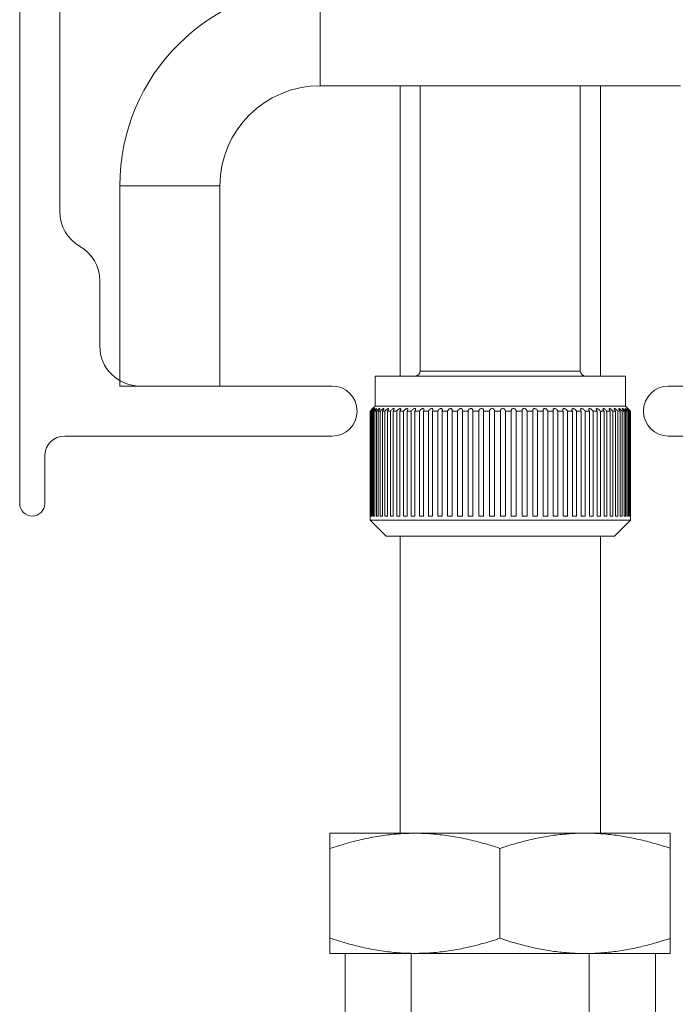
# Model space of a CAD drawing. Units: millimetres. Extents: x 3749 to 5185, y 298 to 1304.
# Drawn here: x 3837 to 3870, y 1119 to 1169 of the extents above; entities that cross this region are included whole.
import ezdxf

# ---------------------------------------------------------------- set-up
doc = ezdxf.new("R2010")
doc.units = ezdxf.units.MM
doc.layers.get('0').update_dxf_attribs({"lineweight": 0})
doc.layers.add('Gear', color=7, linetype='Continuous', lineweight=0)
doc.layers.add('Track', color=5, linetype='Continuous', lineweight=0)

# ---------------------------------------------------------------- blocks, each defined once
blk = doc.blocks.new('21B-P Pivot Top End')
at = {"color": 3, "lineweight": 0}
for p, q in [((-2.65, 208.95), (-2.65, 203.95)), ((-2.65, 203.95), (15.35, 203.95)), ((1.35, 203.95), (1.35, 189.45)), ((2.35, 203.95), (2.35, 189.7)), ((10.35, 203.95), (10.35, 189.7)), ((11.35, 203.95), (11.35, 189.45)), ((-7.65, 198.95), (-12.65, 198.95)), ((-12.65, 198.95), (-12.65, 188.95)), ((-7.65, 188.95), (-7.65, 198.95)), ((12.6, 189.45), (0.1, 189.45)), ((0.1, 189.45), (0.1, 187.95)), ((2.35, 189.7), (10.35, 189.7)), ((12.6, 189.45), (12.6, 187.95)), ((-7.65, 188.95), (-12.65, 188.95)), ((0.1, 187.95), (-0.025, 187.825)), ((12.6, 187.95), (0.1, 187.95)), ((12.6, 187.95), (12.85, 187.7)), ((-0.137, 187.7), (-0.149, 187.7)), ((-0.149, 187.7), (-0.149, 182.45)), ((-0.137, 182.45), (-0.137, 187.7)), ((-0.079, 187.7), (-0.116, 187.7)), ((-0.116, 187.7), (-0.116, 182.45)), ((-0.079, 182.45), (-0.079, 187.7)), ((0.024, 187.7), (-0.037, 187.7)), ((-0.037, 187.7), (-0.037, 182.45)), ((0.024, 182.45), (0.024, 187.7)), ((0.171, 187.7), (0.086, 187.7)), ((0.086, 187.7), (0.086, 182.45)), ((0.171, 182.45), (0.171, 187.7)), ((0.361, 187.7), (0.253, 187.7)), ((0.253, 187.7), (0.253, 182.45)), ((0.361, 182.45), (0.361, 187.7)), ((0.594, 187.7), (0.463, 187.7)), ((0.463, 187.7), (0.463, 182.45)), ((0.594, 182.45), (0.594, 187.7)), ((0.866, 187.7), (0.714, 187.7)), ((0.714, 187.7), (0.714, 182.45)), ((0.866, 182.45), (0.866, 187.7)), ((1.178, 187.7), (1.005, 187.7)), ((1.005, 187.7), (1.005, 182.45)), ((1.178, 182.45), (1.178, 187.7)), ((1.525, 187.7), (1.333, 187.7)), ((1.333, 187.7), (1.333, 182.45)), ((1.525, 182.45), (1.525, 187.7)), ((1.907, 187.7), (1.696, 187.7)), ((1.696, 187.7), (1.696, 182.45)), ((1.907, 182.45), (1.907, 187.7)), ((2.319, 187.7), (2.092, 187.7)), ((2.092, 187.7), (2.092, 182.45)), ((2.319, 182.45), (2.319, 187.7)), ((2.76, 187.7), (2.518, 187.7)), ((2.518, 187.7), (2.518, 182.45)), ((2.76, 182.45), (2.76, 187.7)), ((3.226, 187.7), (2.971, 187.7)), ((2.971, 187.7), (2.971, 182.45)), ((3.226, 182.45), (3.226, 187.7)), ((3.714, 187.7), (3.448, 187.7)), ((3.448, 187.7), (3.448, 182.45)), ((3.714, 182.45), (3.714, 187.7)), ((4.22, 187.7), (3.944, 187.7)), ((3.944, 187.7), (3.944, 182.45)), ((4.22, 182.45), (4.22, 187.7)), ((4.742, 187.7), (4.458, 187.7)), ((4.458, 187.7), (4.458, 182.45)), ((4.742, 182.45), (4.742, 187.7)), ((5.274, 187.7), (4.985, 187.7)), ((4.985, 187.7), (4.985, 182.45)), ((5.274, 182.45), (5.274, 187.7)), ((5.815, 187.7), (5.522, 187.7)), ((5.522, 187.7), (5.522, 182.45)), ((5.815, 182.45), (5.815, 187.7)), ((6.359, 187.7), (6.064, 187.7)), ((6.064, 187.7), (6.064, 182.45)), ((6.359, 182.45), (6.359, 187.7)), ((6.902, 187.7), (6.609, 187.7)), ((6.609, 187.7), (6.609, 182.45)), ((6.902, 182.45), (6.902, 187.7)), ((7.442, 187.7), (7.151, 187.7)), ((7.151, 187.7), (7.151, 182.45)), ((7.442, 182.45), (7.442, 187.7)), ((7.975, 187.7), (7.688, 187.7)), ((7.688, 187.7), (7.688, 182.45)), ((7.975, 182.45), (7.975, 187.7)), ((8.496, 187.7), (8.216, 187.7)), ((8.216, 187.7), (8.216, 182.45)), ((8.496, 182.45), (8.496, 187.7)), ((9.002, 187.7), (8.73, 187.7)), ((8.73, 187.7), (8.73, 182.45)), ((9.002, 182.45), (9.002, 187.7)), ((9.489, 187.7), (9.228, 187.7)), ((9.228, 187.7), (9.228, 182.45)), ((9.489, 182.45), (9.489, 187.7)), ((9.954, 187.7), (9.705, 187.7)), ((9.705, 187.7), (9.705, 182.45)), ((9.954, 182.45), (9.954, 187.7)), ((10.394, 187.7), (10.16, 187.7)), ((10.16, 187.7), (10.16, 182.45)), ((10.394, 182.45), (10.394, 187.7)), ((10.806, 187.7), (10.587, 187.7)), ((10.587, 187.7), (10.587, 182.45)), ((10.806, 182.45), (10.806, 187.7)), ((11.186, 187.7), (10.984, 187.7)), ((10.984, 187.7), (10.984, 182.45)), ((11.186, 182.45), (11.186, 187.7)), ((11.533, 187.7), (11.35, 187.7)), ((11.35, 187.7), (11.35, 182.45)), ((11.533, 182.45), (11.533, 187.7)), ((11.843, 187.7), (11.68, 187.7)), ((11.68, 187.7), (11.68, 182.45)), ((11.843, 182.45), (11.843, 187.7)), ((12.114, 187.7), (11.972, 187.7)), ((11.972, 187.7), (11.972, 182.45)), ((12.114, 182.45), (12.114, 187.7)), ((12.345, 187.7), (12.226, 187.7)), ((12.226, 187.7), (12.226, 182.45)), ((12.345, 182.45), (12.345, 187.7)), ((12.535, 187.7), (12.438, 187.7)), ((12.438, 187.7), (12.438, 182.45)), ((12.535, 182.45), (12.535, 187.7)), ((12.68, 187.7), (12.607, 187.7)), ((12.607, 187.7), (12.607, 182.45)), ((12.68, 182.45), (12.68, 187.7)), ((12.782, 187.7), (12.732, 187.7)), ((12.732, 187.7), (12.732, 182.45)), ((12.782, 182.45), (12.782, 187.7)), ((12.838, 187.7), (12.813, 187.7)), ((12.813, 187.7), (12.813, 182.45)), ((12.838, 182.45), (12.838, 187.7)), ((12.85, 187.7), (12.848, 187.7)), ((12.848, 187.7), (12.848, 182.45)), ((12.85, 187.7), (12.85, 182.25)), ((-0.15, 182.45), (-0.149, 182.45)), ((-0.15, 182.45), (-0.15, 182.25)), ((-0.15, 182.25), (12.85, 182.25)), ((0.65, 181.45), (-0.15, 182.25)), ((-0.137, 182.45), (-0.116, 182.45)), ((-0.079, 182.45), (-0.037, 182.45)), ((0.024, 182.45), (0.086, 182.45)), ((0.171, 182.45), (0.253, 182.45)), ((0.361, 182.45), (0.463, 182.45)), ((0.594, 182.45), (0.714, 182.45)), ((0.866, 182.45), (1.005, 182.45)), ((1.178, 182.45), (1.333, 182.45)), ((1.525, 182.45), (1.696, 182.45)), ((1.907, 182.45), (2.092, 182.45)), ((2.319, 182.45), (2.518, 182.45)), ((2.76, 182.45), (2.971, 182.45)), ((3.226, 182.45), (3.448, 182.45)), ((3.714, 182.45), (3.944, 182.45)), ((4.22, 182.45), (4.458, 182.45)), ((4.742, 182.45), (4.985, 182.45)), ((5.274, 182.45), (5.522, 182.45)), ((5.815, 182.45), (6.064, 182.45)), ((6.359, 182.45), (6.609, 182.45)), ((6.902, 182.45), (7.151, 182.45)), ((7.442, 182.45), (7.688, 182.45)), ((7.975, 182.45), (8.216, 182.45)), ((8.496, 182.45), (8.73, 182.45)), ((9.002, 182.45), (9.228, 182.45)), ((9.489, 182.45), (9.705, 182.45)), ((9.954, 182.45), (10.16, 182.45)), ((10.394, 182.45), (10.587, 182.45)), ((10.806, 182.45), (10.984, 182.45)), ((11.186, 182.45), (11.35, 182.45)), ((11.533, 182.45), (11.68, 182.45)), ((11.843, 182.45), (11.972, 182.45)), ((12.05, 181.45), (12.85, 182.25)), ((12.114, 182.45), (12.226, 182.45)), ((12.345, 182.45), (12.438, 182.45)), ((12.535, 182.45), (12.607, 182.45)), ((12.68, 182.45), (12.732, 182.45)), ((12.782, 182.45), (12.813, 182.45)), ((12.838, 182.45), (12.848, 182.45)), ((12.05, 181.45), (0.65, 181.45)), ((1.35, 181.45), (1.35, 166.604)), ((11.35, 181.45), (11.35, 166.604)), ((-2.15, 166.604), (-2.163, 166.596)), ((-2.15, 166.604), (2.1, 166.604)), ((2.1, 166.604), (10.187, 166.604)), ((11, 166.604), (10.187, 166.604)), ((11, 166.604), (14.837, 166.604)), ((-2.163, 165.84), (-2.163, 161.367)), ((6.337, 165.849), (6.337, 161.359)), ((14.837, 165.853), (14.837, 161.354)), ((-2.15, 160.604), (-2.163, 160.611)), ((-2.15, 160.604), (2.1, 160.604)), ((-1.4, 160.604), (-1.4, 152.5)), ((1.907, 160.604), (1.907, 153.104)), ((2.1, 160.604), (10.187, 160.604)), ((11, 160.604), (10.187, 160.604)), ((10.793, 160.604), (10.793, 153.104)), ((11, 160.604), (14.837, 160.604)), ((14.1, 160.604), (14.1, 152.5))]:
    blk.add_line(p, q, dxfattribs=at)
for centre, radius, start, end in [((-2.65, 198.95), 10, 90, 180), ((-2.65, 198.95), 5, 90, 180), ((2.1, 189.7), 0.25, 270, 0), ((10.6, 189.7), 0.25, 180, 270)]:
    blk.add_arc(centre, radius, start, end, dxfattribs=at)
for points, knots in [([(-0.149, 187.7), (-0.148, 187.7), (-0.148, 187.701), (-0.148, 187.701), (-0.132, 187.717), (-0.115, 187.734), (-0.082, 187.767), (-0.067, 187.782), (-0.047, 187.803), (-0.039, 187.811), (-0.028, 187.822), (-0.025, 187.825), (-0.025, 187.825)], [-0.00016961, -0.00016961, -0.00016961, -0.00016961, 0, 0, 0, 0.00672794, 0.00672794, 0.01345587, 0.01345587, 0.0180474, 0.0180474, 0.02239037, 0.02239037, 0.02239037, 0.02239037]), ([(-0.116, 187.7), (-0.115, 187.7), (-0.115, 187.701), (-0.115, 187.701), (-0.099, 187.717), (-0.082, 187.734), (-0.051, 187.767), (-0.037, 187.782), (-0.019, 187.803), (-0.012, 187.811), (-0.003, 187.822), (-0.002, 187.825), (-0.004, 187.825), (-0.008, 187.822), (-0.022, 187.811), (-0.03, 187.803), (-0.053, 187.782), (-0.069, 187.767), (-0.102, 187.734), (-0.12, 187.717), (-0.136, 187.701), (-0.136, 187.7), (-0.137, 187.7)], [-0.00016961, -0.00016961, -0.00016961, -0.00016961, 0, 0, 0, 0.00672794, 0.00672794, 0.01345587, 0.01345587, 0.0180474, 0.0180474, 0.02263893, 0.02263893, 0.02723046, 0.02723046, 0.03182198, 0.03182198, 0.03854992, 0.03854992, 0.04527785, 0.04527785, 0.04544747, 0.04544747, 0.04544747, 0.04544747]), ([(-0.037, 187.7), (-0.037, 187.7), (-0.037, 187.701), (-0.036, 187.701), (-0.021, 187.717), (-0.004, 187.734), (0.025, 187.767), (0.038, 187.782), (0.054, 187.803), (0.06, 187.811), (0.066, 187.822), (0.066, 187.825), (0.061, 187.825), (0.056, 187.822), (0.04, 187.811), (0.03, 187.803), (0.006, 187.782), (-0.01, 187.767), (-0.045, 187.734), (-0.062, 187.717), (-0.078, 187.701), (-0.079, 187.7), (-0.079, 187.7)], [-0.00016961, -0.00016961, -0.00016961, -0.00016961, 0, 0, 0, 0.00672794, 0.00672794, 0.01345587, 0.01345587, 0.0180474, 0.0180474, 0.02263893, 0.02263893, 0.02723046, 0.02723046, 0.03182198, 0.03182198, 0.03854992, 0.03854992, 0.04527785, 0.04527785, 0.04544747, 0.04544747, 0.04544747, 0.04544747]), ([(0.086, 187.7), (0.086, 187.7), (0.087, 187.701), (0.087, 187.701), (0.102, 187.717), (0.118, 187.734), (0.146, 187.767), (0.157, 187.782), (0.171, 187.803), (0.176, 187.811), (0.179, 187.822), (0.178, 187.825), (0.171, 187.825), (0.164, 187.822), (0.147, 187.811), (0.136, 187.803), (0.11, 187.782), (0.093, 187.767), (0.058, 187.734), (0.04, 187.717), (0.024, 187.701), (0.024, 187.7), (0.024, 187.7)], [-0.00016961, -0.00016961, -0.00016961, -0.00016961, 0, 0, 0, 0.00672794, 0.00672794, 0.01345587, 0.01345587, 0.0180474, 0.0180474, 0.02263893, 0.02263893, 0.02723046, 0.02723046, 0.03182198, 0.03182198, 0.03854992, 0.03854992, 0.04527785, 0.04527785, 0.04544747, 0.04544747, 0.04544747, 0.04544747]), ([(0.253, 187.7), (0.253, 187.7), (0.254, 187.701), (0.254, 187.701), (0.269, 187.717), (0.284, 187.734), (0.31, 187.767), (0.32, 187.782), (0.332, 187.803), (0.335, 187.811), (0.336, 187.822), (0.334, 187.825), (0.324, 187.825), (0.316, 187.822), (0.296, 187.811), (0.285, 187.803), (0.258, 187.782), (0.24, 187.767), (0.204, 187.734), (0.187, 187.717), (0.172, 187.701), (0.171, 187.7), (0.171, 187.7)], [-0.00016961, -0.00016961, -0.00016961, -0.00016961, 0, 0, 0, 0.00672794, 0.00672794, 0.01345587, 0.01345587, 0.0180474, 0.0180474, 0.02263893, 0.02263893, 0.02723046, 0.02723046, 0.03182198, 0.03182198, 0.03854992, 0.03854992, 0.04527785, 0.04527785, 0.04544747, 0.04544747, 0.04544747, 0.04544747]), ([(0.463, 187.7), (0.463, 187.7), (0.464, 187.701), (0.464, 187.701), (0.478, 187.717), (0.493, 187.734), (0.516, 187.767), (0.525, 187.782), (0.534, 187.803), (0.537, 187.811), (0.535, 187.822), (0.531, 187.825), (0.519, 187.825), (0.51, 187.822), (0.488, 187.811), (0.476, 187.803), (0.448, 187.782), (0.429, 187.767), (0.394, 187.734), (0.377, 187.717), (0.362, 187.701), (0.362, 187.7), (0.361, 187.7)], [-0.00016961, -0.00016961, -0.00016961, -0.00016961, 0, 0, 0, 0.00672794, 0.00672794, 0.01345587, 0.01345587, 0.0180474, 0.0180474, 0.02263893, 0.02263893, 0.02723046, 0.02723046, 0.03182198, 0.03182198, 0.03854992, 0.03854992, 0.04527785, 0.04527785, 0.04544747, 0.04544747, 0.04544747, 0.04544747]), ([(0.714, 187.7), (0.714, 187.7), (0.715, 187.701), (0.715, 187.701), (0.729, 187.717), (0.742, 187.734), (0.763, 187.767), (0.771, 187.782), (0.778, 187.803), (0.779, 187.811), (0.775, 187.822), (0.77, 187.825), (0.755, 187.825), (0.745, 187.822), (0.722, 187.811), (0.709, 187.803), (0.679, 187.782), (0.661, 187.767), (0.625, 187.734), (0.609, 187.717), (0.594, 187.701), (0.594, 187.7), (0.594, 187.7)], [-0.00016961, -0.00016961, -0.00016961, -0.00016961, 0, 0, 0, 0.00672794, 0.00672794, 0.01345587, 0.01345587, 0.0180474, 0.0180474, 0.02263893, 0.02263893, 0.02723046, 0.02723046, 0.03182198, 0.03182198, 0.03854992, 0.03854992, 0.04527785, 0.04527785, 0.04544747, 0.04544747, 0.04544747, 0.04544747]), ([(1.005, 187.7), (1.005, 187.7), (1.005, 187.701), (1.006, 187.701), (1.019, 187.717), (1.031, 187.734), (1.05, 187.767), (1.056, 187.782), (1.06, 187.803), (1.06, 187.811), (1.053, 187.822), (1.047, 187.825), (1.03, 187.825), (1.019, 187.822), (0.994, 187.811), (0.981, 187.803), (0.951, 187.782), (0.932, 187.767), (0.897, 187.734), (0.881, 187.717), (0.867, 187.701), (0.867, 187.7), (0.866, 187.7)], [-0.00016961, -0.00016961, -0.00016961, -0.00016961, 0, 0, 0, 0.00672794, 0.00672794, 0.01345587, 0.01345587, 0.0180474, 0.0180474, 0.02263893, 0.02263893, 0.02723046, 0.02723046, 0.03182198, 0.03182198, 0.03854992, 0.03854992, 0.04527785, 0.04527785, 0.04544747, 0.04544747, 0.04544747, 0.04544747]), ([(1.333, 187.7), (1.333, 187.7), (1.334, 187.701), (1.334, 187.701), (1.346, 187.717), (1.357, 187.734), (1.374, 187.767), (1.379, 187.782), (1.38, 187.803), (1.378, 187.811), (1.369, 187.822), (1.362, 187.825), (1.343, 187.825), (1.331, 187.822), (1.305, 187.811), (1.291, 187.803), (1.26, 187.782), (1.241, 187.767), (1.207, 187.734), (1.191, 187.717), (1.178, 187.701), (1.178, 187.7), (1.178, 187.7)], [-0.00016961, -0.00016961, -0.00016961, -0.00016961, 0, 0, 0, 0.00672794, 0.00672794, 0.01345587, 0.01345587, 0.0180474, 0.0180474, 0.02263893, 0.02263893, 0.02723046, 0.02723046, 0.03182198, 0.03182198, 0.03854992, 0.03854992, 0.04527785, 0.04527785, 0.04544747, 0.04544747, 0.04544747, 0.04544747]), ([(1.696, 187.7), (1.697, 187.7), (1.697, 187.701), (1.697, 187.701), (1.709, 187.717), (1.719, 187.734), (1.732, 187.767), (1.736, 187.782), (1.734, 187.803), (1.732, 187.811), (1.72, 187.822), (1.712, 187.825), (1.691, 187.825), (1.678, 187.822), (1.65, 187.811), (1.636, 187.803), (1.605, 187.782), (1.586, 187.767), (1.553, 187.734), (1.538, 187.717), (1.526, 187.701), (1.526, 187.7), (1.525, 187.7)], [-0.00016961, -0.00016961, -0.00016961, -0.00016961, 0, 0, 0, 0.00672794, 0.00672794, 0.01345587, 0.01345587, 0.0180474, 0.0180474, 0.02263893, 0.02263893, 0.02723046, 0.02723046, 0.03182198, 0.03182198, 0.03854992, 0.03854992, 0.04527785, 0.04527785, 0.04544747, 0.04544747, 0.04544747, 0.04544747]), ([(2.092, 187.7), (2.093, 187.7), (2.093, 187.701), (2.093, 187.701), (2.104, 187.717), (2.112, 187.734), (2.123, 187.767), (2.125, 187.782), (2.121, 187.803), (2.117, 187.811), (2.104, 187.822), (2.094, 187.825), (2.071, 187.825), (2.057, 187.822), (2.029, 187.811), (2.015, 187.803), (1.983, 187.782), (1.965, 187.767), (1.932, 187.734), (1.918, 187.717), (1.907, 187.701), (1.907, 187.7), (1.907, 187.7)], [-0.00016961, -0.00016961, -0.00016961, -0.00016961, 0, 0, 0, 0.00672794, 0.00672794, 0.01345587, 0.01345587, 0.0180474, 0.0180474, 0.02263893, 0.02263893, 0.02723046, 0.02723046, 0.03182198, 0.03182198, 0.03854992, 0.03854992, 0.04527785, 0.04527785, 0.04544747, 0.04544747, 0.04544747, 0.04544747]), ([(2.518, 187.7), (2.519, 187.7), (2.519, 187.701), (2.519, 187.701), (2.528, 187.717), (2.536, 187.734), (2.544, 187.767), (2.544, 187.782), (2.538, 187.803), (2.532, 187.811), (2.517, 187.822), (2.506, 187.825), (2.482, 187.825), (2.467, 187.822), (2.438, 187.811), (2.424, 187.803), (2.392, 187.782), (2.374, 187.767), (2.343, 187.734), (2.33, 187.717), (2.32, 187.701), (2.32, 187.7), (2.319, 187.7)], [-0.00016961, -0.00016961, -0.00016961, -0.00016961, 0, 0, 0, 0.00672794, 0.00672794, 0.01345587, 0.01345587, 0.0180474, 0.0180474, 0.02263893, 0.02263893, 0.02723046, 0.02723046, 0.03182198, 0.03182198, 0.03854992, 0.03854992, 0.04527785, 0.04527785, 0.04544747, 0.04544747, 0.04544747, 0.04544747]), ([(2.971, 187.7), (2.971, 187.7), (2.972, 187.701), (2.972, 187.701), (2.98, 187.717), (2.986, 187.734), (2.991, 187.767), (2.99, 187.782), (2.981, 187.803), (2.975, 187.811), (2.957, 187.822), (2.945, 187.825), (2.919, 187.825), (2.904, 187.822), (2.875, 187.811), (2.86, 187.803), (2.829, 187.782), (2.811, 187.767), (2.782, 187.734), (2.77, 187.717), (2.761, 187.701), (2.76, 187.7), (2.76, 187.7)], [-0.00016961, -0.00016961, -0.00016961, -0.00016961, 0, 0, 0, 0.00672794, 0.00672794, 0.01345587, 0.01345587, 0.0180474, 0.0180474, 0.02263893, 0.02263893, 0.02723046, 0.02723046, 0.03182198, 0.03182198, 0.03854992, 0.03854992, 0.04527785, 0.04527785, 0.04544747, 0.04544747, 0.04544747, 0.04544747]), ([(3.448, 187.7), (3.448, 187.7), (3.448, 187.701), (3.448, 187.701), (3.455, 187.717), (3.46, 187.734), (3.462, 187.767), (3.459, 187.782), (3.448, 187.803), (3.44, 187.811), (3.42, 187.822), (3.408, 187.825), (3.381, 187.825), (3.365, 187.822), (3.335, 187.811), (3.321, 187.803), (3.29, 187.782), (3.273, 187.767), (3.245, 187.734), (3.234, 187.717), (3.227, 187.701), (3.226, 187.7), (3.226, 187.7)], [-0.00016961, -0.00016961, -0.00016961, -0.00016961, 0, 0, 0, 0.00672794, 0.00672794, 0.01345587, 0.01345587, 0.0180474, 0.0180474, 0.02263893, 0.02263893, 0.02723046, 0.02723046, 0.03182198, 0.03182198, 0.03854992, 0.03854992, 0.04527785, 0.04527785, 0.04544747, 0.04544747, 0.04544747, 0.04544747]), ([(3.944, 187.7), (3.945, 187.7), (3.945, 187.701), (3.945, 187.701), (3.951, 187.717), (3.954, 187.734), (3.953, 187.767), (3.949, 187.782), (3.935, 187.803), (3.927, 187.811), (3.905, 187.822), (3.891, 187.825), (3.863, 187.825), (3.847, 187.822), (3.817, 187.811), (3.803, 187.803), (3.773, 187.782), (3.757, 187.767), (3.731, 187.734), (3.721, 187.717), (3.714, 187.701), (3.714, 187.7), (3.714, 187.7)], [-0.00016961, -0.00016961, -0.00016961, -0.00016961, 0, 0, 0, 0.00672794, 0.00672794, 0.01345587, 0.01345587, 0.0180474, 0.0180474, 0.02263893, 0.02263893, 0.02723046, 0.02723046, 0.03182198, 0.03182198, 0.03854992, 0.03854992, 0.04527785, 0.04527785, 0.04544747, 0.04544747, 0.04544747, 0.04544747]), ([(4.458, 187.7), (4.458, 187.7), (4.458, 187.701), (4.459, 187.701), (4.463, 187.717), (4.465, 187.734), (4.461, 187.767), (4.455, 187.782), (4.439, 187.803), (4.43, 187.811), (4.406, 187.822), (4.392, 187.825), (4.363, 187.825), (4.347, 187.822), (4.317, 187.811), (4.303, 187.803), (4.274, 187.782), (4.259, 187.767), (4.235, 187.734), (4.226, 187.717), (4.221, 187.701), (4.221, 187.7), (4.22, 187.7)], [-0.00016961, -0.00016961, -0.00016961, -0.00016961, 0, 0, 0, 0.00672794, 0.00672794, 0.01345587, 0.01345587, 0.0180474, 0.0180474, 0.02263893, 0.02263893, 0.02723046, 0.02723046, 0.03182198, 0.03182198, 0.03854992, 0.03854992, 0.04527785, 0.04527785, 0.04544747, 0.04544747, 0.04544747, 0.04544747]), ([(4.985, 187.7), (4.985, 187.7), (4.985, 187.701), (4.985, 187.701), (4.989, 187.717), (4.989, 187.734), (4.982, 187.767), (4.975, 187.782), (4.957, 187.803), (4.946, 187.811), (4.921, 187.822), (4.907, 187.825), (4.877, 187.825), (4.861, 187.822), (4.831, 187.811), (4.817, 187.803), (4.789, 187.782), (4.775, 187.767), (4.753, 187.734), (4.746, 187.717), (4.742, 187.701), (4.742, 187.7), (4.742, 187.7)], [-0.00016961, -0.00016961, -0.00016961, -0.00016961, 0, 0, 0, 0.00672794, 0.00672794, 0.01345587, 0.01345587, 0.0180474, 0.0180474, 0.02263893, 0.02263893, 0.02723046, 0.02723046, 0.03182198, 0.03182198, 0.03854992, 0.03854992, 0.04527785, 0.04527785, 0.04544747, 0.04544747, 0.04544747, 0.04544747]), ([(5.522, 187.7), (5.522, 187.7), (5.522, 187.701), (5.522, 187.701), (5.524, 187.717), (5.523, 187.734), (5.513, 187.767), (5.505, 187.782), (5.484, 187.803), (5.473, 187.811), (5.447, 187.822), (5.431, 187.825), (5.401, 187.825), (5.385, 187.822), (5.356, 187.811), (5.342, 187.803), (5.316, 187.782), (5.302, 187.767), (5.283, 187.734), (5.277, 187.717), (5.275, 187.701), (5.275, 187.7), (5.274, 187.7)], [-0.00016961, -0.00016961, -0.00016961, -0.00016961, 0, 0, 0, 0.00672794, 0.00672794, 0.01345587, 0.01345587, 0.0180474, 0.0180474, 0.02263893, 0.02263893, 0.02723046, 0.02723046, 0.03182198, 0.03182198, 0.03854992, 0.03854992, 0.04527785, 0.04527785, 0.04544747, 0.04544747, 0.04544747, 0.04544747]), ([(6.064, 187.7), (6.064, 187.7), (6.064, 187.701), (6.064, 187.701), (6.065, 187.717), (6.063, 187.734), (6.05, 187.767), (6.04, 187.782), (6.017, 187.803), (6.005, 187.811), (5.978, 187.822), (5.963, 187.825), (5.932, 187.825), (5.916, 187.822), (5.887, 187.811), (5.874, 187.803), (5.849, 187.782), (5.837, 187.767), (5.821, 187.734), (5.816, 187.717), (5.815, 187.701), (5.815, 187.7), (5.815, 187.7)], [-0.00016961, -0.00016961, -0.00016961, -0.00016961, 0, 0, 0, 0.00672794, 0.00672794, 0.01345587, 0.01345587, 0.0180474, 0.0180474, 0.02263893, 0.02263893, 0.02723046, 0.02723046, 0.03182198, 0.03182198, 0.03854992, 0.03854992, 0.04527785, 0.04527785, 0.04544747, 0.04544747, 0.04544747, 0.04544747]), ([(6.609, 187.7), (6.609, 187.7), (6.609, 187.701), (6.608, 187.701), (6.608, 187.717), (6.604, 187.734), (6.589, 187.767), (6.577, 187.782), (6.553, 187.803), (6.541, 187.811), (6.512, 187.822), (6.496, 187.825), (6.466, 187.825), (6.45, 187.822), (6.422, 187.811), (6.41, 187.803), (6.386, 187.782), (6.376, 187.767), (6.362, 187.734), (6.359, 187.717), (6.359, 187.701), (6.359, 187.7), (6.359, 187.7)], [-0.00016961, -0.00016961, -0.00016961, -0.00016961, 0, 0, 0, 0.00672794, 0.00672794, 0.01345587, 0.01345587, 0.0180474, 0.0180474, 0.02263893, 0.02263893, 0.02723046, 0.02723046, 0.03182198, 0.03182198, 0.03854992, 0.03854992, 0.04527785, 0.04527785, 0.04544747, 0.04544747, 0.04544747, 0.04544747]), ([(7.151, 187.7), (7.151, 187.7), (7.151, 187.701), (7.151, 187.701), (7.149, 187.717), (7.144, 187.734), (7.126, 187.767), (7.113, 187.782), (7.087, 187.803), (7.074, 187.811), (7.045, 187.822), (7.029, 187.825), (6.999, 187.825), (6.983, 187.822), (6.956, 187.811), (6.945, 187.803), (6.923, 187.782), (6.914, 187.767), (6.903, 187.734), (6.901, 187.717), (6.902, 187.701), (6.902, 187.7), (6.902, 187.7)], [-0.00016961, -0.00016961, -0.00016961, -0.00016961, 0, 0, 0, 0.00672794, 0.00672794, 0.01345587, 0.01345587, 0.0180474, 0.0180474, 0.02263893, 0.02263893, 0.02723046, 0.02723046, 0.03182198, 0.03182198, 0.03854992, 0.03854992, 0.04527785, 0.04527785, 0.04544747, 0.04544747, 0.04544747, 0.04544747]), ([(7.688, 187.7), (7.688, 187.7), (7.688, 187.701), (7.688, 187.701), (7.685, 187.717), (7.678, 187.734), (7.658, 187.767), (7.644, 187.782), (7.617, 187.803), (7.603, 187.811), (7.573, 187.822), (7.557, 187.825), (7.527, 187.825), (7.512, 187.822), (7.487, 187.811), (7.476, 187.803), (7.456, 187.782), (7.448, 187.767), (7.44, 187.734), (7.44, 187.717), (7.442, 187.701), (7.442, 187.7), (7.442, 187.7)], [-0.00016961, -0.00016961, -0.00016961, -0.00016961, 0, 0, 0, 0.00672794, 0.00672794, 0.01345587, 0.01345587, 0.0180474, 0.0180474, 0.02263893, 0.02263893, 0.02723046, 0.02723046, 0.03182198, 0.03182198, 0.03854992, 0.03854992, 0.04527785, 0.04527785, 0.04544747, 0.04544747, 0.04544747, 0.04544747]), ([(8.216, 187.7), (8.216, 187.7), (8.215, 187.701), (8.215, 187.701), (8.211, 187.717), (8.203, 187.734), (8.18, 187.767), (8.165, 187.782), (8.137, 187.803), (8.123, 187.811), (8.093, 187.822), (8.077, 187.825), (8.047, 187.825), (8.033, 187.822), (8.009, 187.811), (7.999, 187.803), (7.981, 187.782), (7.975, 187.767), (7.969, 187.734), (7.971, 187.717), (7.975, 187.701), (7.975, 187.7), (7.975, 187.7)], [-0.00016961, -0.00016961, -0.00016961, -0.00016961, 0, 0, 0, 0.00672794, 0.00672794, 0.01345587, 0.01345587, 0.0180474, 0.0180474, 0.02263893, 0.02263893, 0.02723046, 0.02723046, 0.03182198, 0.03182198, 0.03854992, 0.03854992, 0.04527785, 0.04527785, 0.04544747, 0.04544747, 0.04544747, 0.04544747]), ([(8.73, 187.7), (8.73, 187.7), (8.73, 187.701), (8.73, 187.701), (8.724, 187.717), (8.715, 187.734), (8.69, 187.767), (8.674, 187.782), (8.645, 187.803), (8.63, 187.811), (8.6, 187.822), (8.584, 187.825), (8.555, 187.825), (8.542, 187.822), (8.519, 187.811), (8.51, 187.803), (8.495, 187.782), (8.49, 187.767), (8.487, 187.734), (8.49, 187.717), (8.495, 187.701), (8.496, 187.7), (8.496, 187.7)], [-0.00016961, -0.00016961, -0.00016961, -0.00016961, 0, 0, 0, 0.00672794, 0.00672794, 0.01345587, 0.01345587, 0.0180474, 0.0180474, 0.02263893, 0.02263893, 0.02723046, 0.02723046, 0.03182198, 0.03182198, 0.03854992, 0.03854992, 0.04527785, 0.04527785, 0.04544747, 0.04544747, 0.04544747, 0.04544747]), ([(9.228, 187.7), (9.228, 187.7), (9.228, 187.701), (9.227, 187.701), (9.22, 187.717), (9.21, 187.734), (9.183, 187.767), (9.167, 187.782), (9.136, 187.803), (9.122, 187.811), (9.091, 187.822), (9.076, 187.825), (9.048, 187.825), (9.035, 187.822), (9.014, 187.811), (9.007, 187.803), (8.994, 187.782), (8.99, 187.767), (8.991, 187.734), (8.995, 187.717), (9.001, 187.701), (9.001, 187.7), (9.002, 187.7)], [-0.00016961, -0.00016961, -0.00016961, -0.00016961, 0, 0, 0, 0.00672794, 0.00672794, 0.01345587, 0.01345587, 0.0180474, 0.0180474, 0.02263893, 0.02263893, 0.02723046, 0.02723046, 0.03182198, 0.03182198, 0.03854992, 0.03854992, 0.04527785, 0.04527785, 0.04544747, 0.04544747, 0.04544747, 0.04544747]), ([(9.705, 187.7), (9.705, 187.7), (9.705, 187.701), (9.705, 187.701), (9.697, 187.717), (9.685, 187.734), (9.656, 187.767), (9.639, 187.782), (9.608, 187.803), (9.594, 187.811), (9.564, 187.822), (9.549, 187.825), (9.522, 187.825), (9.51, 187.822), (9.491, 187.811), (9.484, 187.803), (9.474, 187.782), (9.472, 187.767), (9.475, 187.734), (9.481, 187.717), (9.489, 187.701), (9.489, 187.7), (9.489, 187.7)], [-0.00016961, -0.00016961, -0.00016961, -0.00016961, 0, 0, 0, 0.00672794, 0.00672794, 0.01345587, 0.01345587, 0.0180474, 0.0180474, 0.02263893, 0.02263893, 0.02723046, 0.02723046, 0.03182198, 0.03182198, 0.03854992, 0.03854992, 0.04527785, 0.04527785, 0.04544747, 0.04544747, 0.04544747, 0.04544747]), ([(10.16, 187.7), (10.159, 187.7), (10.159, 187.701), (10.159, 187.701), (10.15, 187.717), (10.137, 187.734), (10.107, 187.767), (10.089, 187.782), (10.057, 187.803), (10.043, 187.811), (10.013, 187.822), (9.999, 187.825), (9.974, 187.825), (9.962, 187.822), (9.946, 187.811), (9.94, 187.803), (9.932, 187.782), (9.931, 187.767), (9.938, 187.734), (9.945, 187.717), (9.954, 187.701), (9.954, 187.7), (9.954, 187.7)], [-0.00016961, -0.00016961, -0.00016961, -0.00016961, 0, 0, 0, 0.00672794, 0.00672794, 0.01345587, 0.01345587, 0.0180474, 0.0180474, 0.02263893, 0.02263893, 0.02723046, 0.02723046, 0.03182198, 0.03182198, 0.03854992, 0.03854992, 0.04527785, 0.04527785, 0.04544747, 0.04544747, 0.04544747, 0.04544747]), ([(10.587, 187.7), (10.587, 187.7), (10.586, 187.701), (10.586, 187.701), (10.576, 187.717), (10.562, 187.734), (10.53, 187.767), (10.512, 187.782), (10.481, 187.803), (10.466, 187.811), (10.438, 187.822), (10.423, 187.825), (10.4, 187.825), (10.39, 187.822), (10.375, 187.811), (10.37, 187.803), (10.365, 187.782), (10.366, 187.767), (10.375, 187.734), (10.384, 187.717), (10.394, 187.701), (10.394, 187.7), (10.394, 187.7)], [-0.00016961, -0.00016961, -0.00016961, -0.00016961, 0, 0, 0, 0.00672794, 0.00672794, 0.01345587, 0.01345587, 0.0180474, 0.0180474, 0.02263893, 0.02263893, 0.02723046, 0.02723046, 0.03182198, 0.03182198, 0.03854992, 0.03854992, 0.04527785, 0.04527785, 0.04544747, 0.04544747, 0.04544747, 0.04544747]), ([(10.984, 187.7), (10.984, 187.7), (10.984, 187.701), (10.984, 187.701), (10.972, 187.717), (10.958, 187.734), (10.925, 187.767), (10.906, 187.782), (10.875, 187.803), (10.861, 187.811), (10.833, 187.822), (10.82, 187.825), (10.798, 187.825), (10.788, 187.822), (10.776, 187.811), (10.773, 187.803), (10.77, 187.782), (10.773, 187.767), (10.785, 187.734), (10.794, 187.717), (10.805, 187.701), (10.806, 187.7), (10.806, 187.7)], [-0.00016961, -0.00016961, -0.00016961, -0.00016961, 0, 0, 0, 0.00672794, 0.00672794, 0.01345587, 0.01345587, 0.0180474, 0.0180474, 0.02263893, 0.02263893, 0.02723046, 0.02723046, 0.03182198, 0.03182198, 0.03854992, 0.03854992, 0.04527785, 0.04527785, 0.04544747, 0.04544747, 0.04544747, 0.04544747]), ([(11.35, 187.7), (11.349, 187.7), (11.349, 187.701), (11.349, 187.701), (11.336, 187.717), (11.321, 187.734), (11.287, 187.767), (11.269, 187.782), (11.237, 187.803), (11.223, 187.811), (11.197, 187.822), (11.184, 187.825), (11.164, 187.825), (11.156, 187.822), (11.146, 187.811), (11.144, 187.803), (11.144, 187.782), (11.148, 187.767), (11.163, 187.734), (11.173, 187.717), (11.186, 187.701), (11.186, 187.7), (11.186, 187.7)], [-0.00016961, -0.00016961, -0.00016961, -0.00016961, 0, 0, 0, 0.00672794, 0.00672794, 0.01345587, 0.01345587, 0.0180474, 0.0180474, 0.02263893, 0.02263893, 0.02723046, 0.02723046, 0.03182198, 0.03182198, 0.03854992, 0.03854992, 0.04527785, 0.04527785, 0.04544747, 0.04544747, 0.04544747, 0.04544747]), ([(11.68, 187.7), (11.679, 187.7), (11.679, 187.701), (11.679, 187.701), (11.666, 187.717), (11.65, 187.734), (11.615, 187.767), (11.596, 187.782), (11.566, 187.803), (11.552, 187.811), (11.527, 187.822), (11.515, 187.825), (11.497, 187.825), (11.49, 187.822), (11.482, 187.811), (11.481, 187.803), (11.484, 187.782), (11.49, 187.767), (11.507, 187.734), (11.519, 187.717), (11.532, 187.701), (11.532, 187.7), (11.533, 187.7)], [-0.00016961, -0.00016961, -0.00016961, -0.00016961, 0, 0, 0, 0.00672794, 0.00672794, 0.01345587, 0.01345587, 0.0180474, 0.0180474, 0.02263893, 0.02263893, 0.02723046, 0.02723046, 0.03182198, 0.03182198, 0.03854992, 0.03854992, 0.04527785, 0.04527785, 0.04544747, 0.04544747, 0.04544747, 0.04544747]), ([(11.972, 187.7), (11.972, 187.7), (11.972, 187.701), (11.971, 187.701), (11.958, 187.717), (11.941, 187.734), (11.906, 187.767), (11.887, 187.782), (11.857, 187.803), (11.844, 187.811), (11.82, 187.822), (11.81, 187.825), (11.794, 187.825), (11.788, 187.822), (11.783, 187.811), (11.783, 187.803), (11.788, 187.782), (11.795, 187.767), (11.815, 187.734), (11.828, 187.717), (11.842, 187.701), (11.842, 187.7), (11.843, 187.7)], [-0.00016961, -0.00016961, -0.00016961, -0.00016961, 0, 0, 0, 0.00672794, 0.00672794, 0.01345587, 0.01345587, 0.0180474, 0.0180474, 0.02263893, 0.02263893, 0.02723046, 0.02723046, 0.03182198, 0.03182198, 0.03854992, 0.03854992, 0.04527785, 0.04527785, 0.04544747, 0.04544747, 0.04544747, 0.04544747]), ([(12.226, 187.7), (12.225, 187.7), (12.225, 187.701), (12.224, 187.701), (12.21, 187.717), (12.193, 187.734), (12.158, 187.767), (12.139, 187.782), (12.11, 187.803), (12.098, 187.811), (12.076, 187.822), (12.066, 187.825), (12.052, 187.825), (12.048, 187.822), (12.045, 187.811), (12.047, 187.803), (12.054, 187.782), (12.063, 187.767), (12.085, 187.734), (12.099, 187.717), (12.114, 187.701), (12.114, 187.7), (12.114, 187.7)], [-0.00016961, -0.00016961, -0.00016961, -0.00016961, 0, 0, 0, 0.00672794, 0.00672794, 0.01345587, 0.01345587, 0.0180474, 0.0180474, 0.02263893, 0.02263893, 0.02723046, 0.02723046, 0.03182198, 0.03182198, 0.03854992, 0.03854992, 0.04527785, 0.04527785, 0.04544747, 0.04544747, 0.04544747, 0.04544747]), ([(12.438, 187.7), (12.437, 187.7), (12.437, 187.701), (12.436, 187.701), (12.422, 187.717), (12.404, 187.734), (12.369, 187.767), (12.351, 187.782), (12.323, 187.803), (12.311, 187.811), (12.291, 187.822), (12.282, 187.825), (12.271, 187.825), (12.268, 187.822), (12.267, 187.811), (12.27, 187.803), (12.28, 187.782), (12.29, 187.767), (12.315, 187.734), (12.33, 187.717), (12.345, 187.701), (12.345, 187.7), (12.345, 187.7)], [-0.00016961, -0.00016961, -0.00016961, -0.00016961, 0, 0, 0, 0.00672794, 0.00672794, 0.01345587, 0.01345587, 0.0180474, 0.0180474, 0.02263893, 0.02263893, 0.02723046, 0.02723046, 0.03182198, 0.03182198, 0.03854992, 0.03854992, 0.04527785, 0.04527785, 0.04544747, 0.04544747, 0.04544747, 0.04544747]), ([(12.607, 187.7), (12.606, 187.7), (12.606, 187.701), (12.606, 187.701), (12.59, 187.717), (12.573, 187.734), (12.538, 187.767), (12.52, 187.782), (12.494, 187.803), (12.483, 187.811), (12.464, 187.822), (12.457, 187.825), (12.448, 187.825), (12.446, 187.822), (12.448, 187.811), (12.452, 187.803), (12.465, 187.782), (12.476, 187.767), (12.503, 187.734), (12.518, 187.717), (12.534, 187.701), (12.534, 187.7), (12.535, 187.7)], [-0.00016961, -0.00016961, -0.00016961, -0.00016961, 0, 0, 0, 0.00672794, 0.00672794, 0.01345587, 0.01345587, 0.0180474, 0.0180474, 0.02263893, 0.02263893, 0.02723046, 0.02723046, 0.03182198, 0.03182198, 0.03854992, 0.03854992, 0.04527785, 0.04527785, 0.04544747, 0.04544747, 0.04544747, 0.04544747]), ([(12.732, 187.7), (12.732, 187.7), (12.732, 187.701), (12.731, 187.701), (12.716, 187.717), (12.698, 187.734), (12.663, 187.767), (12.646, 187.782), (12.621, 187.803), (12.611, 187.811), (12.595, 187.822), (12.588, 187.825), (12.582, 187.825), (12.582, 187.822), (12.586, 187.811), (12.592, 187.803), (12.607, 187.782), (12.619, 187.767), (12.648, 187.734), (12.664, 187.717), (12.679, 187.701), (12.68, 187.7), (12.68, 187.7)], [-0.00016961, -0.00016961, -0.00016961, -0.00016961, 0, 0, 0, 0.00672794, 0.00672794, 0.01345587, 0.01345587, 0.0180474, 0.0180474, 0.02263893, 0.02263893, 0.02723046, 0.02723046, 0.03182198, 0.03182198, 0.03854992, 0.03854992, 0.04527785, 0.04527785, 0.04544747, 0.04544747, 0.04544747, 0.04544747]), ([(12.813, 187.7), (12.813, 187.7), (12.812, 187.701), (12.812, 187.701), (12.796, 187.717), (12.779, 187.734), (12.745, 187.767), (12.728, 187.782), (12.705, 187.803), (12.696, 187.811), (12.681, 187.822), (12.676, 187.825), (12.672, 187.825), (12.673, 187.822), (12.681, 187.811), (12.687, 187.803), (12.704, 187.782), (12.718, 187.767), (12.748, 187.734), (12.765, 187.717), (12.781, 187.701), (12.781, 187.7), (12.782, 187.7)], [-0.00016961, -0.00016961, -0.00016961, -0.00016961, 0, 0, 0, 0.00672794, 0.00672794, 0.01345587, 0.01345587, 0.0180474, 0.0180474, 0.02263893, 0.02263893, 0.02723046, 0.02723046, 0.03182198, 0.03182198, 0.03854992, 0.03854992, 0.04527785, 0.04527785, 0.04544747, 0.04544747, 0.04544747, 0.04544747]), ([(12.848, 187.7), (12.848, 187.7), (12.847, 187.701), (12.847, 187.701), (12.831, 187.717), (12.814, 187.734), (12.781, 187.767), (12.766, 187.782), (12.744, 187.803), (12.736, 187.811), (12.724, 187.822), (12.72, 187.825), (12.719, 187.825), (12.721, 187.822), (12.731, 187.811), (12.738, 187.803), (12.757, 187.782), (12.772, 187.767), (12.804, 187.734), (12.821, 187.717), (12.837, 187.701), (12.837, 187.7), (12.838, 187.7)], [-0.00016961, -0.00016961, -0.00016961, -0.00016961, 0, 0, 0, 0.00672794, 0.00672794, 0.01345587, 0.01345587, 0.0180474, 0.0180474, 0.02263893, 0.02263893, 0.02723046, 0.02723046, 0.03182198, 0.03182198, 0.03854992, 0.03854992, 0.04527785, 0.04527785, 0.04544747, 0.04544747, 0.04544747, 0.04544747]), ([(-2.163, 165.84), (-2.163, 165.941), (-2.163, 166.122), (-2.163, 166.331), (-2.163, 166.483), (-2.163, 166.575), (-2.163, 166.596), (-2.163, 166.596)], [0, 0, 0, 0, 0.1, 0.2, 0.3, 0.4, 0.4992327, 0.4992327, 0.4992327, 0.4992327]), ([(-2.163, 161.367), (-2.163, 161.267), (-2.163, 161.086), (-2.163, 160.877), (-2.163, 160.725), (-2.163, 160.632), (-2.163, 160.611), (-2.163, 160.611)], [0, 0, 0, 0, 0.1, 0.2, 0.3, 0.4, 0.4992338, 0.4992338, 0.4992338, 0.4992338])]:
    blk.add_open_spline(points, degree=3, knots=knots, dxfattribs=at)
for points in [[(2.1, 166.604), (1.818, 166.604), (1.256, 166.582), (0.414, 166.487), (-0.428, 166.331), (-1.277, 166.12), (-1.865, 165.94), (-2.163, 165.84)], [(6.337, 165.849), (6.038, 165.948), (5.45, 166.128), (4.605, 166.336), (3.769, 166.489), (2.935, 166.583), (2.378, 166.604), (2.1, 166.604)], [(10.187, 166.604), (9.933, 166.594), (9.425, 166.558), (8.665, 166.453), (7.904, 166.301), (7.136, 166.103), (6.606, 165.939), (6.337, 165.849)], [(14.837, 165.853), (14.567, 165.943), (14.035, 166.108), (13.268, 166.304), (12.51, 166.455), (11.755, 166.559), (11.252, 166.594), (11, 166.604)], [(14.837, 166.604), (14.837, 166.594), (14.837, 166.558), (14.837, 166.454), (14.837, 166.302), (14.837, 166.106), (14.837, 165.942), (14.837, 165.853)], [(2.1, 160.604), (1.818, 160.604), (1.256, 160.625), (0.414, 160.721), (-0.428, 160.876), (-1.277, 161.087), (-1.865, 161.268), (-2.163, 161.367)], [(6.337, 161.359), (6.038, 161.259), (5.45, 161.08), (4.605, 160.871), (3.769, 160.718), (2.935, 160.625), (2.378, 160.604), (2.1, 160.604)], [(10.187, 160.604), (9.933, 160.613), (9.425, 160.649), (8.665, 160.754), (7.904, 160.907), (7.136, 161.105), (6.606, 161.269), (6.337, 161.359)], [(14.837, 161.354), (14.567, 161.264), (14.035, 161.1), (13.268, 160.903), (12.51, 160.752), (11.755, 160.649), (11.252, 160.613), (11, 160.604)], [(14.837, 160.604), (14.837, 160.613), (14.837, 160.649), (14.837, 160.753), (14.837, 160.905), (14.837, 161.102), (14.837, 161.265), (14.837, 161.354)]]:
    blk.add_open_spline(points, degree=3, dxfattribs=at)
blk = doc.blocks.new('600')
at = {"layer": 'Track'}
for p, q in [((5663.701, 1171.898), (5663.701, 1180.298)), ((5663.701, 1180.298), (5669.201, 1180.298)), ((5678.501, 1180.298), (5682.701, 1180.298)), ((5682.701, 1180.298), (5683.701, 1179.298)), ((5683.701, 1179.298), (5684.701, 1180.298)), ((5684.701, 1180.298), (5688.901, 1180.298)), ((5698.201, 1180.298), (5703.701, 1180.298)), ((5703.701, 1180.298), (5703.701, 1171.898)), ((5669.634, 1179.548), (5668.335, 1177.298)), ((5679.367, 1177.298), (5678.068, 1179.548)), ((5689.334, 1179.548), (5688.035, 1177.298)), ((5699.067, 1177.298), (5697.768, 1179.548)), ((5669.201, 1175.798), (5678.501, 1175.798)), ((5688.901, 1175.798), (5698.201, 1175.798)), ((5659.701, 1126.923), (5659.701, 1173.898)), ((5660.631, 1174.154), (5662.213, 1171.49)), ((5705.189, 1171.49), (5706.771, 1174.154)), ((5707.701, 1173.898), (5707.701, 1126.923)), ((5698.287, 1173.298), (5669.115, 1173.298)), ((5667.701, 1172.712), (5662.994, 1168.005)), ((5704.408, 1168.005), (5699.701, 1172.712)), ((5663.701, 1166.298), (5671.451, 1166.298)), ((5695.951, 1166.298), (5703.701, 1166.298)), ((5671.451, 1163.798), (5663.701, 1163.798)), ((5703.701, 1163.798), (5695.951, 1163.798)), ((5661.701, 1161.798), (5661.701, 1141.508)), ((5705.701, 1141.508), (5705.701, 1161.798)), ((5663.701, 1138.048), (5663.701, 1134.798)), ((5703.701, 1134.798), (5703.701, 1138.048)), ((5659.701, 1134.163), (5659.701, 1131.163)), ((5665.701, 1132.798), (5675.301, 1132.798)), ((5692.101, 1132.798), (5701.701, 1132.798)), ((5675.301, 1130.298), (5661.951, 1130.298)), ((5705.451, 1130.298), (5692.101, 1130.298)), ((5660.951, 1129.298), (5660.951, 1126.923)), ((5706.451, 1126.923), (5706.451, 1129.298))]:
    blk.add_line(p, q, dxfattribs=at)
for centre, radius, start, end in [((5669.201, 1179.798), 0.5, 330, 90), ((5678.501, 1179.798), 0.5, 90, 210), ((5688.901, 1179.798), 0.5, 330, 90), ((5698.201, 1179.798), 0.5, 90, 210), ((5669.201, 1176.798), 1, 150, 270), ((5678.501, 1176.798), 1, 270, 30), ((5688.901, 1176.798), 1, 150, 270), ((5698.201, 1176.798), 1, 270, 30), ((5660.201, 1173.898), 0.5, 30.7095, 180), ((5707.201, 1173.898), 0.5, 0, 149.2905), ((5669.115, 1171.298), 2, 90, 135), ((5698.287, 1171.298), 2, 45, 90), ((5662.901, 1171.898), 0.8, 210.7095, 0), ((5704.501, 1171.898), 0.8, 180, 329.2905), ((5663.701, 1167.298), 1, 135, 270), ((5703.701, 1167.298), 1, 270, 45), ((5671.451, 1165.048), 1.25, 270, 90), ((5695.951, 1165.048), 1.25, 90, 270), ((5663.701, 1161.798), 2, 90, 180), ((5703.701, 1161.798), 2, 0, 90), ((5663.697, 1141.508), 1.996, 180, 240.0605), ((5703.705, 1141.508), 1.996, 299.9395, 0), ((5661.705, 1138.048), 1.996, 0, 60.0605), ((5705.697, 1138.048), 1.996, 119.9395, 180), ((5665.701, 1134.798), 2, 180, 270), ((5701.701, 1134.798), 2, 270, 0), ((5675.301, 1131.548), 1.25, 270, 90), ((5692.101, 1131.548), 1.25, 90, 270), ((5661.951, 1129.298), 1, 90, 180), ((5705.451, 1129.298), 1, 0, 90), ((5660.326, 1126.923), 0.625, 180, 0), ((5707.076, 1126.923), 0.625, 180, 0)]:
    blk.add_arc(centre, radius, start, end, dxfattribs=at)

msp = doc.modelspace()

# ---------------------------------------------------------------- block references
msp.add_blockref('600', (-1822.913, 17.518))
at = {"layer": 'Gear', "lineweight": 0}
msp.add_blockref('21B-P Pivot Top End', (3854.437, 961.366), dxfattribs=at)

doc.saveas('drawing.dxf')
